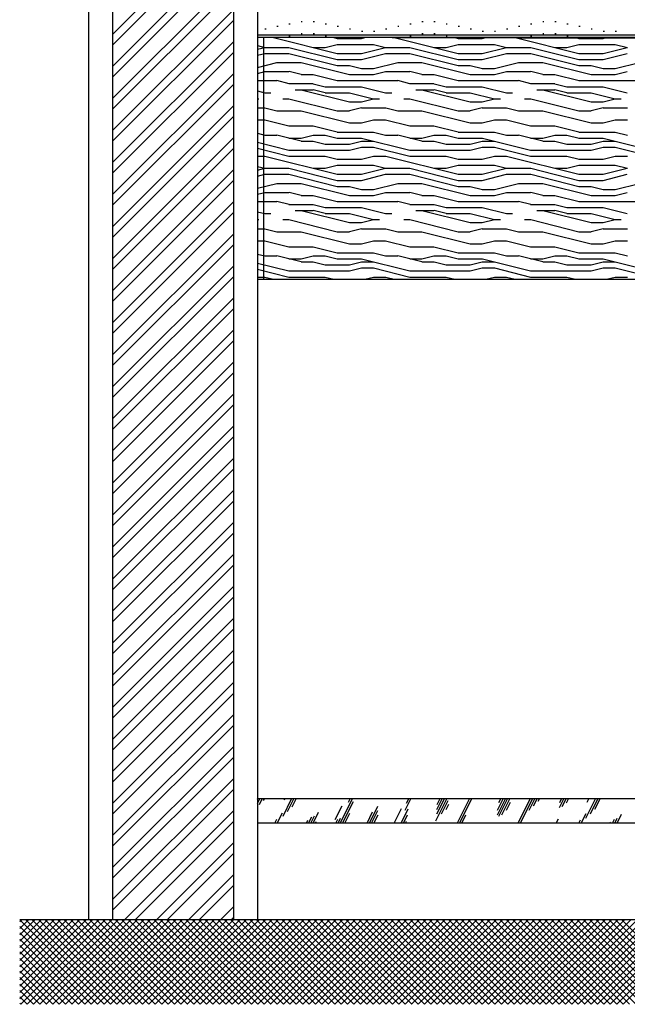
# Model space of a CAD drawing. Units: inches. Extents: x 31095 to 49463, y 7257 to 24838.
# Drawn here: x 47523 to 48118, y 10358 to 11323 of the extents above; entities that cross this region are included whole.
import ezdxf

# ---------------------------------------------------------------- set-up
doc = ezdxf.new("R2010")
doc.units = ezdxf.units.IN
doc.header["$MEASUREMENT"] = 0
doc.layers.add('freecads.com', color=7, linetype='Continuous')

msp = doc.modelspace()

# ---------------------------------------------------------------- linework, layer by layer
at = {"layer": 'freecads.com'}
for p, q in [((47589.92, 12164.42), (47589.92, 10441.19)), ((47613.6, 12164.42), (47613.6, 10441.19)), ((47732.02, 12164.42), (47732.02, 10441.19)), ((47755.71, 12164.42), (47755.71, 10441.19)), ((48714.92, 11308.03), (47755.71, 11308.03)), ((48714.92, 11305.67), (47755.71, 11305.67)), ((48714.92, 10559.61), (47755.71, 10559.61)), ((48714.92, 10535.93), (47755.71, 10535.93)), ((48968.32, 10441.19), (47522.63, 10441.19))]:
    msp.add_line(p, q, dxfattribs=at)
at = {"layer": 'freecads.com', "ltscale": 0.4}
for p, q in [((47613.6, 11308.68), (47732.02, 11427.1)), ((47613.6, 11298.21), (47732.02, 11416.64)), ((47613.6, 11277.28), (47732.02, 11395.7)), ((47613.6, 11266.81), (47732.02, 11385.23)), ((47613.6, 11245.88), (47732.02, 11364.3)), ((47613.6, 11235.41), (47732.02, 11353.83)), ((47613.6, 11214.48), (47732.02, 11332.9)), ((47613.6, 11204.01), (47732.02, 11322.43)), ((47786.52, 11319.02), (47787.7, 11319.02)), ((47798.36, 11321.39), (47799.55, 11321.39)), ((47810.2, 11321.39), (47811.39, 11321.39)), ((47822.05, 11319.02), (47823.23, 11319.02)), ((47904.94, 11319.02), (47906.13, 11319.02)), ((47916.78, 11321.39), (47917.97, 11321.39)), ((47928.63, 11321.39), (47929.81, 11321.39)), ((47940.47, 11319.02), (47941.65, 11319.02)), ((48023.36, 11319.02), (48024.55, 11319.02)), ((48035.2, 11321.39), (48036.39, 11321.39)), ((48047.05, 11321.39), (48048.23, 11321.39)), ((48058.89, 11319.02), (48060.07, 11319.02)), ((47762.84, 11314.29), (47764.02, 11314.29)), ((47774.68, 11316.66), (47775.86, 11316.66)), ((47798.36, 11309.55), (47799.55, 11309.55)), ((47810.2, 11309.55), (47811.39, 11309.55)), ((47833.89, 11316.66), (47835.07, 11316.66)), ((47845.73, 11314.29), (47846.91, 11314.29)), ((47857.57, 11311.92), (47858.76, 11311.92)), ((47869.41, 11311.92), (47870.6, 11311.92)), ((47881.26, 11314.29), (47882.44, 11314.29)), ((47893.1, 11316.66), (47894.28, 11316.66)), ((47916.78, 11309.55), (47917.97, 11309.55)), ((47928.63, 11309.55), (47929.81, 11309.55)), ((47952.31, 11316.66), (47953.49, 11316.66)), ((47964.15, 11314.29), (47965.34, 11314.29)), ((47975.99, 11311.92), (47977.18, 11311.92)), ((47987.84, 11311.92), (47989.02, 11311.92)), ((47999.68, 11314.29), (48000.86, 11314.29)), ((48011.52, 11316.66), (48012.7, 11316.66)), ((48035.2, 11309.55), (48036.39, 11309.55)), ((48047.05, 11309.55), (48048.23, 11309.55)), ((48070.73, 11316.66), (48071.91, 11316.66)), ((48082.57, 11314.29), (48083.76, 11314.29)), ((48094.41, 11311.92), (48095.6, 11311.92)), ((48106.26, 11311.92), (48107.44, 11311.92)), ((47613.6, 11183.08), (47732.02, 11301.5)), ((48714.92, 11305.67), (47755.71, 11305.67)), ((47755.71, 11305.67), (47755.71, 11068.82)), ((48709, 11303.3), (47761.63, 11305.67)), ((47761.63, 11305.67), (47761.63, 11068.82)), ((47771.28, 11305.67), (47833.85, 11290.02)), ((47786.52, 11307.18), (47787.7, 11307.18)), ((47822.02, 11295.93), (47833.86, 11298.88)), ((47822.05, 11307.18), (47823.23, 11307.18)), ((47830.48, 11305.67), (47833.9, 11304.81)), ((47833.89, 11304.81), (47857.57, 11304.81)), ((47833.89, 11298.89), (47869.41, 11298.89)), ((47857.55, 11304.81), (47860.98, 11305.67)), ((47869.44, 11298.89), (47881.27, 11295.93)), ((47889.71, 11305.67), (47952.28, 11290.02)), ((47904.94, 11307.18), (47906.13, 11307.18)), ((47940.44, 11295.93), (47952.28, 11298.88)), ((47940.47, 11307.18), (47941.65, 11307.18)), ((47948.9, 11305.67), (47952.32, 11304.81)), ((47952.31, 11304.81), (47975.99, 11304.81)), ((47952.31, 11298.89), (47987.84, 11298.89)), ((47975.97, 11304.81), (47979.4, 11305.67)), ((47987.86, 11298.89), (47999.69, 11295.93)), ((48008.13, 11305.67), (48070.7, 11290.02)), ((48023.36, 11307.18), (48024.55, 11307.18)), ((48058.87, 11295.93), (48070.7, 11298.88)), ((48058.89, 11307.18), (48060.07, 11307.18)), ((48067.32, 11305.67), (48070.74, 11304.81)), ((48070.73, 11304.81), (48094.41, 11304.81)), ((48070.73, 11298.89), (48106.26, 11298.89)), ((48094.39, 11304.81), (48097.82, 11305.67)), ((48106.28, 11298.89), (48118.11, 11295.93)), ((47613.6, 11172.61), (47732.02, 11291.03)), ((47755.71, 11297.71), (47762.85, 11295.93)), ((47755.71, 11294.15), (47762.79, 11295.92)), ((47755.71, 11288.23), (47762.79, 11290)), ((47762.84, 11295.93), (47786.52, 11295.93)), ((47762.84, 11290.01), (47786.52, 11290.01)), ((47786.54, 11295.93), (47833.88, 11284.09)), ((47786.54, 11290), (47833.88, 11278.17)), ((47810.2, 11295.93), (47822.05, 11295.93)), ((47833.89, 11290.01), (47857.57, 11290.01)), ((47857.55, 11290), (47881.22, 11295.92)), ((47857.55, 11284.08), (47881.22, 11290)), ((47881.26, 11295.93), (47904.94, 11295.93)), ((47881.26, 11290.01), (47904.94, 11290.01)), ((47904.96, 11295.93), (47952.3, 11284.09)), ((47904.96, 11290), (47952.3, 11278.17)), ((47928.63, 11295.93), (47940.47, 11295.93)), ((47952.31, 11290.01), (47975.99, 11290.01)), ((47975.97, 11290), (47999.64, 11295.92)), ((47975.97, 11284.08), (47999.64, 11290)), ((47999.68, 11295.93), (48023.36, 11295.93)), ((47999.68, 11290.01), (48023.36, 11290.01)), ((48023.39, 11295.93), (48070.72, 11284.09)), ((48023.39, 11290), (48070.72, 11278.17)), ((48047.05, 11295.93), (48058.89, 11295.93)), ((48070.73, 11290.01), (48094.41, 11290.01)), ((48094.39, 11290), (48118.06, 11295.92)), ((48094.39, 11284.08), (48118.06, 11290)), ((47755.71, 11276.39), (47774.64, 11281.12)), ((47774.68, 11281.13), (47798.36, 11281.13)), ((47798.39, 11281.12), (47845.72, 11269.29)), ((47833.89, 11284.09), (47857.57, 11284.09)), ((47869.39, 11275.2), (47893.06, 11281.12)), ((47893.1, 11281.13), (47916.78, 11281.13)), ((47916.81, 11281.12), (47964.14, 11269.29)), ((47952.31, 11284.09), (47975.99, 11284.09)), ((47987.81, 11275.2), (48011.48, 11281.12)), ((48011.52, 11281.13), (48035.2, 11281.13)), ((48035.23, 11281.12), (48082.56, 11269.29)), ((48070.73, 11284.09), (48094.41, 11284.09)), ((48106.23, 11275.2), (48129.9, 11281.12)), ((47613.6, 11151.68), (47732.02, 11270.1)), ((47755.71, 11270.47), (47762.8, 11272.24)), ((47762.84, 11272.25), (47786.52, 11272.25)), ((47798.39, 11269.28), (47786.55, 11272.24)), ((47798.36, 11269.29), (47810.2, 11269.29)), ((47810.23, 11269.28), (47833.89, 11263.36)), ((47833.89, 11278.17), (47845.73, 11278.17)), ((47845.73, 11269.29), (47869.41, 11269.29)), ((47845.75, 11278.16), (47857.59, 11275.2)), ((47857.57, 11275.21), (47869.41, 11275.21)), ((47869.39, 11269.28), (47881.22, 11272.24)), ((47881.26, 11272.25), (47904.94, 11272.25)), ((47916.81, 11269.28), (47904.97, 11272.24)), ((47916.78, 11269.29), (47928.63, 11269.29)), ((47928.65, 11269.28), (47952.31, 11263.36)), ((47952.31, 11278.17), (47964.15, 11278.17)), ((47964.15, 11269.29), (47987.84, 11269.29)), ((47964.17, 11278.16), (47976.01, 11275.2)), ((47975.99, 11275.21), (47987.84, 11275.21)), ((47987.81, 11269.28), (47999.65, 11272.24)), ((47999.68, 11272.25), (48023.36, 11272.25)), ((48035.23, 11269.28), (48023.39, 11272.24)), ((48035.2, 11269.29), (48047.05, 11269.29)), ((48047.07, 11269.28), (48070.74, 11263.36)), ((48070.73, 11278.17), (48082.57, 11278.17)), ((48082.57, 11269.29), (48106.26, 11269.29)), ((48082.6, 11278.16), (48094.43, 11275.2)), ((48094.41, 11275.21), (48106.26, 11275.21)), ((48106.23, 11269.28), (48118.07, 11272.24)), ((47613.6, 11141.21), (47732.02, 11259.63)), ((47755.71, 11263.37), (47774.68, 11263.37)), ((47786.57, 11260.39), (47774.74, 11263.35)), ((47786.52, 11260.41), (47810.2, 11260.41)), ((47810.23, 11260.4), (47822.06, 11257.44)), ((47833.89, 11263.37), (47893.1, 11263.37)), ((47904.99, 11260.39), (47893.16, 11263.35)), ((47904.94, 11260.41), (47928.63, 11260.41)), ((47928.65, 11260.4), (47940.48, 11257.44)), ((47952.31, 11263.37), (48011.52, 11263.37)), ((48023.41, 11260.39), (48011.58, 11263.35)), ((48023.36, 11260.41), (48047.05, 11260.41)), ((48047.07, 11260.4), (48058.9, 11257.44)), ((48070.73, 11263.37), (48129.94, 11263.37)), ((47755.71, 11253.31), (47762.81, 11251.53)), ((47762.84, 11251.52), (47768.76, 11251.52)), ((47792.44, 11254.48), (47810.2, 11254.48)), ((47798.39, 11254.48), (47845.72, 11242.65)), ((47822.07, 11251.52), (47810.24, 11254.48)), ((47822.05, 11257.44), (47857.57, 11257.44)), ((47822.05, 11251.52), (47845.73, 11251.52)), ((47845.73, 11251.52), (47869.39, 11245.61)), ((47857.56, 11257.45), (47881.23, 11251.53)), ((47881.26, 11251.52), (47887.18, 11251.52)), ((47910.86, 11254.48), (47928.63, 11254.48)), ((47916.81, 11254.48), (47964.14, 11242.65)), ((47940.49, 11251.52), (47928.66, 11254.48)), ((47940.47, 11257.44), (47975.99, 11257.44)), ((47940.47, 11251.52), (47964.15, 11251.52)), ((47964.15, 11251.52), (47987.81, 11245.61)), ((47975.98, 11257.45), (47999.65, 11251.53)), ((47999.68, 11251.52), (48005.6, 11251.52)), ((48029.28, 11254.48), (48047.05, 11254.48)), ((48035.23, 11254.48), (48082.56, 11242.65)), ((48058.91, 11251.52), (48047.08, 11254.48)), ((48058.89, 11257.44), (48094.41, 11257.44)), ((48058.89, 11251.52), (48082.57, 11251.52)), ((48082.57, 11251.52), (48106.24, 11245.61)), ((48094.4, 11257.45), (48118.07, 11251.53)), ((47755.71, 11245.6), (47756.91, 11245.6)), ((47780.6, 11245.6), (47786.52, 11245.6)), ((47786.54, 11245.6), (47833.88, 11233.76)), ((47845.73, 11242.64), (47857.57, 11242.64)), ((47857.55, 11242.64), (47869.38, 11245.59)), ((47869.41, 11245.6), (47875.34, 11245.6)), ((47899.02, 11245.6), (47904.94, 11245.6)), ((47904.96, 11245.6), (47952.3, 11233.76)), ((47964.15, 11242.64), (47975.99, 11242.64)), ((47975.97, 11242.64), (47987.8, 11245.59)), ((47987.84, 11245.6), (47993.76, 11245.6)), ((48017.44, 11245.6), (48023.36, 11245.6)), ((48023.39, 11245.6), (48070.72, 11233.76)), ((48082.57, 11242.64), (48094.41, 11242.64)), ((48094.39, 11242.64), (48106.22, 11245.59)), ((48106.26, 11245.6), (48112.18, 11245.6)), ((47613.6, 11120.28), (47732.02, 11238.7)), ((47755.71, 11236.72), (47762.84, 11236.72)), ((47762.86, 11236.72), (47774.69, 11233.76)), ((47774.68, 11233.76), (47798.36, 11233.76)), ((47798.38, 11233.76), (47845.71, 11221.93)), ((47833.89, 11233.76), (47845.73, 11233.76)), ((47857.55, 11236.72), (47845.72, 11233.76)), ((47857.57, 11236.72), (47881.26, 11236.72)), ((47881.28, 11236.72), (47893.11, 11233.76)), ((47893.1, 11233.76), (47916.78, 11233.76)), ((47916.8, 11233.76), (47964.14, 11221.93)), ((47952.31, 11233.76), (47964.15, 11233.76)), ((47975.97, 11236.72), (47964.14, 11233.76)), ((47975.99, 11236.72), (47999.68, 11236.72)), ((47999.7, 11236.72), (48011.53, 11233.76)), ((48011.52, 11233.76), (48035.2, 11233.76)), ((48035.22, 11233.76), (48082.56, 11221.93)), ((48070.73, 11233.76), (48082.57, 11233.76)), ((48094.39, 11236.72), (48082.56, 11233.76)), ((48094.41, 11236.72), (48118.1, 11236.72)), ((47613.6, 11109.81), (47732.02, 11228.23)), ((47755.71, 11224.88), (47762.84, 11224.88)), ((47762.81, 11224.92), (47786.48, 11219.01)), ((47845.73, 11221.92), (47857.57, 11221.92)), ((47857.55, 11221.91), (47869.38, 11224.87)), ((47869.41, 11224.88), (47881.26, 11224.88)), ((47881.23, 11224.92), (47904.9, 11219.01)), ((47964.15, 11221.92), (47975.99, 11221.92)), ((47975.97, 11221.91), (47987.8, 11224.87)), ((47987.84, 11224.88), (47999.68, 11224.88)), ((47999.65, 11224.92), (48023.32, 11219.01)), ((48082.57, 11221.92), (48094.41, 11221.92)), ((48094.39, 11221.91), (48106.22, 11224.87)), ((48106.26, 11224.88), (48118.1, 11224.88)), ((47755.71, 11211.86), (47762.85, 11210.07)), ((47786.52, 11218.96), (47810.2, 11218.96)), ((47810.18, 11219), (47833.85, 11213.09)), ((47833.89, 11213.04), (47869.41, 11213.04)), ((47869.44, 11213.03), (47881.27, 11210.07)), ((47904.94, 11218.96), (47928.63, 11218.96)), ((47928.6, 11219), (47952.27, 11213.09)), ((47952.31, 11213.04), (47987.84, 11213.04)), ((47987.86, 11213.03), (47999.69, 11210.07)), ((48023.36, 11218.96), (48047.05, 11218.96)), ((48047.02, 11219), (48070.69, 11213.09)), ((48070.73, 11213.04), (48106.26, 11213.04)), ((48106.28, 11213.03), (48118.11, 11210.07)), ((47613.6, 11088.87), (47732.02, 11207.3)), ((47755.71, 11202.98), (47786.51, 11195.28)), ((47762.84, 11210.08), (47774.68, 11210.08)), ((47798.39, 11204.15), (47774.72, 11210.07)), ((47786.52, 11207.12), (47798.36, 11207.12)), ((47798.34, 11207.11), (47810.17, 11210.07)), ((47798.36, 11204.16), (47810.2, 11204.16)), ((47810.2, 11210.08), (47822.05, 11210.08)), ((47810.23, 11204.15), (47822.06, 11201.19)), ((47822.07, 11210.07), (47833.9, 11207.11)), ((47833.89, 11207.12), (47857.57, 11207.12)), ((47845.71, 11201.19), (47857.54, 11204.15)), ((47857.57, 11204.16), (47869.41, 11204.16)), ((47857.6, 11207.11), (47904.93, 11195.28)), ((47881.26, 11210.08), (47893.1, 11210.08)), ((47916.81, 11204.15), (47893.14, 11210.07)), ((47904.94, 11207.12), (47916.78, 11207.12)), ((47916.76, 11207.11), (47928.59, 11210.07)), ((47916.78, 11204.16), (47928.63, 11204.16)), ((47928.63, 11210.08), (47940.47, 11210.08)), ((47928.65, 11204.15), (47940.48, 11201.19)), ((47940.49, 11210.07), (47952.32, 11207.11)), ((47952.31, 11207.12), (47975.99, 11207.12)), ((47964.13, 11201.19), (47975.96, 11204.15)), ((47975.99, 11204.16), (47987.84, 11204.16)), ((47976.02, 11207.11), (48023.35, 11195.28)), ((47999.68, 11210.08), (48011.52, 11210.08)), ((48035.23, 11204.15), (48011.56, 11210.07)), ((48023.36, 11207.12), (48035.2, 11207.12)), ((48035.18, 11207.11), (48047.01, 11210.07)), ((48035.2, 11204.16), (48047.05, 11204.16)), ((48047.05, 11210.08), (48058.89, 11210.08)), ((48047.07, 11204.15), (48058.9, 11201.19)), ((48058.91, 11210.07), (48070.74, 11207.11)), ((48070.73, 11207.12), (48094.41, 11207.12)), ((48082.55, 11201.19), (48094.38, 11204.15)), ((48094.41, 11204.16), (48106.26, 11204.16)), ((48094.44, 11207.11), (48141.77, 11195.28)), ((47613.6, 11078.41), (47732.02, 11196.83)), ((47755.71, 11197.06), (47786.51, 11189.36)), ((47786.52, 11195.27), (47845.73, 11195.27)), ((47822.05, 11201.19), (47845.73, 11201.19)), ((47845.71, 11195.27), (47857.54, 11198.23)), ((47857.57, 11198.23), (47869.41, 11198.23)), ((47869.43, 11198.23), (47904.93, 11189.36)), ((47904.94, 11195.27), (47964.15, 11195.27)), ((47940.47, 11201.19), (47964.15, 11201.19)), ((47964.13, 11195.27), (47975.96, 11198.23)), ((47975.99, 11198.23), (47987.84, 11198.23)), ((47987.85, 11198.23), (48023.35, 11189.36)), ((48023.36, 11195.27), (48082.57, 11195.27)), ((48058.89, 11201.19), (48082.57, 11201.19)), ((48082.55, 11195.27), (48094.38, 11198.23)), ((48094.41, 11198.23), (48106.26, 11198.23)), ((48106.28, 11198.23), (48141.78, 11189.36)), ((47755.71, 11189.35), (47762.84, 11189.35)), ((47762.85, 11189.35), (47833.85, 11171.6)), ((47786.52, 11189.35), (47822.05, 11189.35)), ((47822.07, 11189.35), (47833.9, 11186.39)), ((47833.89, 11186.39), (47857.57, 11186.39)), ((47857.55, 11186.39), (47869.38, 11189.34)), ((47869.41, 11189.35), (47881.26, 11189.35)), ((47881.28, 11189.35), (47952.28, 11171.6)), ((47904.94, 11189.35), (47940.47, 11189.35)), ((47940.49, 11189.35), (47952.32, 11186.39)), ((47952.31, 11186.39), (47975.99, 11186.39)), ((47975.97, 11186.39), (47987.8, 11189.34)), ((47987.84, 11189.35), (47999.68, 11189.35)), ((47999.7, 11189.35), (48070.7, 11171.6)), ((48023.36, 11189.35), (48058.89, 11189.35)), ((48058.91, 11189.35), (48070.74, 11186.39)), ((48070.73, 11186.39), (48094.41, 11186.39)), ((48094.39, 11186.39), (48106.22, 11189.34)), ((48106.26, 11189.35), (48118.1, 11189.35)), ((47613.6, 11057.47), (47732.02, 11175.89)), ((47755.71, 11179.29), (47762.85, 11177.51)), ((47755.71, 11175.73), (47762.79, 11177.5)), ((47762.84, 11177.51), (47786.52, 11177.51)), ((47786.54, 11177.5), (47833.88, 11165.67)), ((47810.2, 11177.51), (47822.05, 11177.51)), ((47822.02, 11177.5), (47833.86, 11180.46)), ((47833.89, 11180.47), (47869.41, 11180.47)), ((47857.55, 11171.58), (47881.22, 11177.5)), ((47869.44, 11180.47), (47881.27, 11177.51)), ((47881.26, 11177.51), (47904.94, 11177.51)), ((47904.96, 11177.5), (47952.3, 11165.67)), ((47928.63, 11177.51), (47940.47, 11177.51)), ((47940.44, 11177.5), (47952.28, 11180.46)), ((47952.31, 11180.47), (47987.84, 11180.47)), ((47975.97, 11171.58), (47999.64, 11177.5)), ((47987.86, 11180.47), (47999.69, 11177.51)), ((47999.68, 11177.51), (48023.36, 11177.51)), ((48023.39, 11177.5), (48070.72, 11165.67)), ((48047.05, 11177.51), (48058.89, 11177.51)), ((48058.87, 11177.5), (48070.7, 11180.46)), ((48070.73, 11180.47), (48106.26, 11180.47)), ((48094.39, 11171.58), (48118.06, 11177.5)), ((48106.28, 11180.47), (48118.11, 11177.51)), ((47613.6, 11047.01), (47732.02, 11165.43)), ((47755.71, 11169.81), (47762.79, 11171.58)), ((47762.84, 11171.59), (47786.52, 11171.59)), ((47786.54, 11171.58), (47833.88, 11159.75)), ((47833.89, 11171.59), (47857.57, 11171.59)), ((47833.89, 11165.67), (47857.57, 11165.67)), ((47857.55, 11165.66), (47881.22, 11171.58)), ((47881.26, 11171.59), (47904.94, 11171.59)), ((47904.96, 11171.58), (47952.3, 11159.75)), ((47952.31, 11171.59), (47975.99, 11171.59)), ((47952.31, 11165.67), (47975.99, 11165.67)), ((47975.97, 11165.66), (47999.64, 11171.58)), ((47999.68, 11171.59), (48023.36, 11171.59)), ((48023.39, 11171.58), (48070.72, 11159.75)), ((48070.73, 11171.59), (48094.41, 11171.59)), ((48070.73, 11165.67), (48094.41, 11165.67)), ((48094.39, 11165.66), (48118.06, 11171.58)), ((47755.71, 11157.97), (47774.64, 11162.7)), ((47755.71, 11152.04), (47762.8, 11153.82)), ((47762.84, 11153.83), (47786.52, 11153.83)), ((47774.68, 11162.71), (47798.36, 11162.71)), ((47798.39, 11150.86), (47786.55, 11153.82)), ((47798.39, 11162.7), (47845.72, 11150.87)), ((47833.89, 11159.75), (47845.73, 11159.75)), ((47845.75, 11159.74), (47857.59, 11156.78)), ((47857.57, 11156.79), (47869.41, 11156.79)), ((47869.39, 11156.78), (47893.06, 11162.7)), ((47869.39, 11150.86), (47881.22, 11153.82)), ((47881.26, 11153.83), (47904.94, 11153.83)), ((47893.1, 11162.71), (47916.78, 11162.71)), ((47916.81, 11150.86), (47904.97, 11153.82)), ((47916.81, 11162.7), (47964.14, 11150.87)), ((47952.31, 11159.75), (47964.15, 11159.75)), ((47964.17, 11159.74), (47976.01, 11156.78)), ((47975.99, 11156.79), (47987.84, 11156.79)), ((47987.81, 11156.78), (48011.48, 11162.7)), ((47987.81, 11150.86), (47999.65, 11153.82)), ((47999.68, 11153.83), (48023.36, 11153.83)), ((48011.52, 11162.71), (48035.2, 11162.71)), ((48035.23, 11150.86), (48023.39, 11153.82)), ((48035.23, 11162.7), (48082.56, 11150.87)), ((48070.73, 11159.75), (48082.57, 11159.75)), ((48082.6, 11159.74), (48094.43, 11156.78)), ((48094.41, 11156.79), (48106.26, 11156.79)), ((48106.23, 11156.78), (48129.9, 11162.7)), ((48106.23, 11150.86), (48118.07, 11153.82)), ((47613.6, 11026.07), (47732.02, 11144.49)), ((47755.71, 11144.94), (47774.68, 11144.94)), ((47786.57, 11141.97), (47774.74, 11144.93)), ((47798.36, 11150.87), (47810.2, 11150.87)), ((47810.23, 11150.86), (47833.89, 11144.94)), ((47833.89, 11144.94), (47893.1, 11144.94)), ((47845.73, 11150.87), (47869.41, 11150.87)), ((47904.99, 11141.97), (47893.16, 11144.93)), ((47916.78, 11150.87), (47928.63, 11150.87)), ((47928.65, 11150.86), (47952.31, 11144.94)), ((47952.31, 11144.94), (48011.52, 11144.94)), ((47964.15, 11150.87), (47987.84, 11150.87)), ((48023.41, 11141.97), (48011.58, 11144.93)), ((48035.2, 11150.87), (48047.05, 11150.87)), ((48047.07, 11150.86), (48070.74, 11144.94)), ((48070.73, 11144.94), (48129.94, 11144.94)), ((48082.57, 11150.87), (48106.26, 11150.87)), ((47613.6, 11015.6), (47732.02, 11134.03)), ((47755.71, 11134.88), (47762.81, 11133.11)), ((47786.52, 11141.98), (47810.2, 11141.98)), ((47792.44, 11136.06), (47810.2, 11136.06)), ((47798.39, 11136.06), (47845.72, 11124.22)), ((47810.23, 11141.98), (47822.06, 11139.02)), ((47822.07, 11133.1), (47810.24, 11136.06)), ((47822.05, 11139.02), (47857.57, 11139.02)), ((47857.56, 11139.03), (47881.23, 11133.11)), ((47904.94, 11141.98), (47928.63, 11141.98)), ((47910.86, 11136.06), (47928.63, 11136.06)), ((47916.81, 11136.06), (47964.14, 11124.22)), ((47928.65, 11141.98), (47940.48, 11139.02)), ((47940.49, 11133.1), (47928.66, 11136.06)), ((47940.47, 11139.02), (47975.99, 11139.02)), ((47975.98, 11139.03), (47999.65, 11133.11)), ((48023.36, 11141.98), (48047.05, 11141.98)), ((48029.28, 11136.06), (48047.05, 11136.06)), ((48035.23, 11136.06), (48082.56, 11124.22)), ((48047.07, 11141.98), (48058.9, 11139.02)), ((48058.91, 11133.1), (48047.08, 11136.06)), ((48058.89, 11139.02), (48094.41, 11139.02)), ((48094.4, 11139.03), (48118.07, 11133.11)), ((47755.71, 11127.18), (47756.91, 11127.18)), ((47762.84, 11133.1), (47768.76, 11133.1)), ((47780.6, 11127.18), (47786.52, 11127.18)), ((47786.54, 11127.18), (47833.88, 11115.34)), ((47822.05, 11133.1), (47845.73, 11133.1)), ((47845.73, 11133.1), (47869.39, 11127.19)), ((47845.73, 11124.22), (47857.57, 11124.22)), ((47857.55, 11124.22), (47869.38, 11127.17)), ((47869.41, 11127.18), (47875.34, 11127.18)), ((47881.26, 11133.1), (47887.18, 11133.1)), ((47899.02, 11127.18), (47904.94, 11127.18)), ((47904.96, 11127.18), (47952.3, 11115.34)), ((47940.47, 11133.1), (47964.15, 11133.1)), ((47964.15, 11133.1), (47987.81, 11127.19)), ((47964.15, 11124.22), (47975.99, 11124.22)), ((47975.97, 11124.22), (47987.8, 11127.17)), ((47987.84, 11127.18), (47993.76, 11127.18)), ((47999.68, 11133.1), (48005.6, 11133.1)), ((48017.44, 11127.18), (48023.36, 11127.18)), ((48023.39, 11127.18), (48070.72, 11115.34)), ((48058.89, 11133.1), (48082.57, 11133.1)), ((48082.57, 11133.1), (48106.24, 11127.19)), ((48082.57, 11124.22), (48094.41, 11124.22)), ((48094.39, 11124.22), (48106.22, 11127.17)), ((48106.26, 11127.18), (48112.18, 11127.18)), ((47755.71, 11118.3), (47762.84, 11118.3)), ((47762.86, 11118.29), (47774.69, 11115.34)), ((47774.68, 11115.34), (47798.36, 11115.34)), ((47798.38, 11115.34), (47845.71, 11103.5)), ((47833.89, 11115.34), (47845.73, 11115.34)), ((47857.55, 11118.29), (47845.72, 11115.34)), ((47857.57, 11118.3), (47881.26, 11118.3)), ((47881.28, 11118.29), (47893.11, 11115.34)), ((47893.1, 11115.34), (47916.78, 11115.34)), ((47916.8, 11115.34), (47964.14, 11103.5)), ((47952.31, 11115.34), (47964.15, 11115.34)), ((47975.97, 11118.29), (47964.14, 11115.34)), ((47975.99, 11118.3), (47999.68, 11118.3)), ((47999.7, 11118.29), (48011.53, 11115.34)), ((48011.52, 11115.34), (48035.2, 11115.34)), ((48035.22, 11115.34), (48082.56, 11103.5)), ((48070.73, 11115.34), (48082.57, 11115.34)), ((48094.39, 11118.29), (48082.56, 11115.34)), ((48094.41, 11118.3), (48118.1, 11118.3)), ((47613.6, 10994.67), (47732.02, 11113.09)), ((47755.71, 11106.46), (47762.84, 11106.46)), ((47762.81, 11106.5), (47786.48, 11100.59)), ((47857.55, 11103.49), (47869.38, 11106.45)), ((47869.41, 11106.46), (47881.26, 11106.46)), ((47881.23, 11106.5), (47904.9, 11100.59)), ((47975.97, 11103.49), (47987.8, 11106.45)), ((47987.84, 11106.46), (47999.68, 11106.46)), ((47999.65, 11106.5), (48023.32, 11100.59)), ((48094.39, 11103.49), (48106.22, 11106.45)), ((48106.26, 11106.46), (48118.1, 11106.46)), ((47613.6, 10984.2), (47732.02, 11102.62)), ((47786.52, 11100.54), (47810.2, 11100.54)), ((47810.18, 11100.58), (47833.85, 11094.66)), ((47845.73, 11103.5), (47857.57, 11103.5)), ((47904.94, 11100.54), (47928.63, 11100.54)), ((47928.6, 11100.58), (47952.27, 11094.66)), ((47964.15, 11103.5), (47975.99, 11103.5)), ((48023.36, 11100.54), (48047.05, 11100.54)), ((48047.02, 11100.58), (48070.69, 11094.66)), ((48082.57, 11103.5), (48094.41, 11103.5)), ((47755.71, 11093.44), (47762.85, 11091.65)), ((47762.84, 11091.66), (47774.68, 11091.66)), ((47798.39, 11085.73), (47774.72, 11091.64)), ((47786.52, 11088.69), (47798.36, 11088.69)), ((47798.34, 11088.69), (47810.17, 11091.65)), ((47798.36, 11085.73), (47810.2, 11085.73)), ((47810.2, 11091.66), (47822.05, 11091.66)), ((47810.23, 11085.73), (47822.06, 11082.77)), ((47822.07, 11091.65), (47833.9, 11088.69)), ((47833.89, 11094.62), (47869.41, 11094.62)), ((47833.89, 11088.69), (47857.57, 11088.69)), ((47845.71, 11082.77), (47857.54, 11085.73)), ((47857.57, 11085.73), (47869.41, 11085.73)), ((47857.6, 11088.69), (47904.93, 11076.86)), ((47869.44, 11094.61), (47881.27, 11091.65)), ((47881.26, 11091.66), (47893.1, 11091.66)), ((47916.81, 11085.73), (47893.14, 11091.64)), ((47904.94, 11088.69), (47916.78, 11088.69)), ((47916.76, 11088.69), (47928.59, 11091.65)), ((47916.78, 11085.73), (47928.63, 11085.73)), ((47928.63, 11091.66), (47940.47, 11091.66)), ((47928.65, 11085.73), (47940.48, 11082.77)), ((47940.49, 11091.65), (47952.32, 11088.69)), ((47952.31, 11094.62), (47987.84, 11094.62)), ((47952.31, 11088.69), (47975.99, 11088.69)), ((47964.13, 11082.77), (47975.96, 11085.73)), ((47975.99, 11085.73), (47987.84, 11085.73)), ((47976.02, 11088.69), (48023.35, 11076.86)), ((47987.86, 11094.61), (47999.69, 11091.65)), ((47999.68, 11091.66), (48011.52, 11091.66)), ((48035.23, 11085.73), (48011.56, 11091.64)), ((48023.36, 11088.69), (48035.2, 11088.69)), ((48035.18, 11088.69), (48047.01, 11091.65)), ((48035.2, 11085.73), (48047.05, 11085.73)), ((48047.05, 11091.66), (48058.89, 11091.66)), ((48047.07, 11085.73), (48058.9, 11082.77)), ((48058.91, 11091.65), (48070.74, 11088.69)), ((48070.73, 11094.62), (48106.26, 11094.62)), ((48070.73, 11088.69), (48094.41, 11088.69)), ((48082.55, 11082.77), (48094.38, 11085.73)), ((48094.41, 11085.73), (48106.26, 11085.73)), ((48094.44, 11088.69), (48141.77, 11076.86)), ((48106.28, 11094.61), (48118.11, 11091.65)), ((47613.6, 10963.27), (47732.02, 11081.69)), ((47755.71, 11084.56), (47786.51, 11076.86)), ((47755.71, 11078.64), (47786.51, 11070.94)), ((47786.52, 11076.85), (47845.73, 11076.85)), ((47822.05, 11082.77), (47845.73, 11082.77)), ((47845.71, 11076.85), (47857.54, 11079.81)), ((47857.57, 11079.81), (47869.41, 11079.81)), ((47869.43, 11079.81), (47904.93, 11070.94)), ((47904.94, 11076.85), (47964.15, 11076.85)), ((47940.47, 11082.77), (47964.15, 11082.77)), ((47964.13, 11076.85), (47975.96, 11079.81)), ((47975.99, 11079.81), (47987.84, 11079.81)), ((47987.85, 11079.81), (48023.35, 11070.94)), ((48023.36, 11076.85), (48082.57, 11076.85)), ((48058.89, 11082.77), (48082.57, 11082.77)), ((48082.55, 11076.85), (48094.38, 11079.81)), ((48094.41, 11079.81), (48106.26, 11079.81)), ((48106.28, 11079.81), (48141.78, 11070.94)), ((47613.6, 10952.8), (47732.02, 11071.22)), ((47755.71, 11070.93), (47762.84, 11070.93)), ((47755.71, 11068.82), (48714.92, 11068.82)), ((47762.85, 11070.93), (47771.28, 11068.82)), ((47786.52, 11070.93), (47822.05, 11070.93)), ((47822.07, 11070.93), (47830.48, 11068.82)), ((47860.98, 11068.82), (47869.38, 11070.92)), ((47869.41, 11070.93), (47881.26, 11070.93)), ((47881.28, 11070.93), (47889.71, 11068.82)), ((47904.94, 11070.93), (47940.47, 11070.93)), ((47940.49, 11070.93), (47948.9, 11068.82)), ((47979.4, 11068.82), (47987.8, 11070.92)), ((47987.84, 11070.93), (47999.68, 11070.93)), ((47999.7, 11070.93), (48008.13, 11068.82)), ((48023.36, 11070.93), (48058.89, 11070.93)), ((48058.91, 11070.93), (48067.32, 11068.82)), ((48097.82, 11068.82), (48106.22, 11070.92)), ((48106.26, 11070.93), (48118.1, 11070.93)), ((47613.6, 10931.87), (47732.02, 11050.29)), ((47613.6, 10921.4), (47732.02, 11039.82)), ((47613.6, 10900.47), (47732.02, 11018.89)), ((47613.6, 10890), (47732.02, 11008.42)), ((47613.6, 10869.07), (47732.02, 10987.49)), ((47613.6, 10858.6), (47732.02, 10977.02)), ((47613.6, 10837.67), (47732.02, 10956.09)), ((47613.6, 10827.2), (47732.02, 10945.62)), ((47613.6, 10806.26), (47732.02, 10924.69)), ((47613.6, 10795.8), (47732.02, 10914.22)), ((47613.6, 10774.86), (47732.02, 10893.28)), ((47613.6, 10764.4), (47732.02, 10882.82)), ((47613.6, 10743.46), (47732.02, 10861.88)), ((47613.6, 10732.99), (47732.02, 10851.42)), ((47613.6, 10712.06), (47732.02, 10830.48)), ((47613.6, 10701.59), (47732.02, 10820.01)), ((47613.6, 10680.66), (47732.02, 10799.08)), ((47613.6, 10670.19), (47732.02, 10788.61)), ((47613.6, 10649.26), (47732.02, 10767.68)), ((47613.6, 10638.79), (47732.02, 10757.21)), ((47613.6, 10617.86), (47732.02, 10736.28)), ((47613.6, 10607.39), (47732.02, 10725.81)), ((47613.6, 10586.46), (47732.02, 10704.88)), ((47613.6, 10575.99), (47732.02, 10694.41)), ((47613.6, 10555.06), (47732.02, 10673.48)), ((47613.6, 10544.59), (47732.02, 10663.01)), ((47613.6, 10523.65), (47732.02, 10642.07)), ((47613.6, 10513.19), (47732.02, 10631.61)), ((47613.6, 10492.25), (47732.02, 10610.67)), ((47613.6, 10481.79), (47732.02, 10600.21)), ((47613.6, 10460.85), (47732.02, 10579.27)), ((47613.6, 10450.38), (47732.02, 10568.81)), ((47755.71, 10555), (47758.01, 10559.61)), ((47755.71, 10559.44), (47755.79, 10559.61)), ((47757.53, 10554.2), (47760.23, 10559.61)), ((47761.66, 10558.02), (47762.45, 10559.61)), ((47780.67, 10542.75), (47789.1, 10559.61)), ((47781.99, 10558.73), (47782.44, 10559.61)), ((47785.11, 10547.2), (47791.32, 10559.61)), ((47789.55, 10551.64), (47793.54, 10559.61)), ((47836.84, 10535.93), (47848.68, 10559.61)), ((47839.06, 10535.93), (47849.62, 10557.05)), ((47844.84, 10556.37), (47846.46, 10559.61)), ((47900.44, 10548.43), (47906.04, 10559.61)), ((47901.77, 10555.52), (47903.82, 10559.61)), ((47930.39, 10538.01), (47941.19, 10559.61)), ((47931.56, 10544.78), (47938.97, 10559.61)), ((47931.56, 10549.22), (47936.75, 10559.61)), ((47931.71, 10553.98), (47934.36, 10559.27)), ((47936, 10544.78), (47942.62, 10558.02)), ((47951.98, 10536.77), (47963.4, 10559.61)), ((47953.77, 10535.93), (47965.62, 10559.61)), ((47990.77, 10544.04), (47998.55, 10559.61)), ((47990.77, 10548.49), (47996.33, 10559.61)), ((47992.25, 10542.56), (48000.77, 10559.61)), ((47992.25, 10555.89), (47994.11, 10559.61)), ((47995.21, 10544.04), (48002.99, 10559.61)), ((47999.65, 10548.49), (48003.62, 10556.43)), ((48011.13, 10535.93), (48022.98, 10559.61)), ((48013.35, 10535.93), (48025.2, 10559.61)), ((48021.85, 10548.49), (48027.42, 10559.61)), ((48026.29, 10552.93), (48029.64, 10559.61)), ((48030.73, 10557.37), (48031.86, 10559.61)), ((48051.67, 10551.13), (48055.91, 10559.61)), ((48051.83, 10555.89), (48053.69, 10559.61)), ((48054.32, 10551.99), (48058.13, 10559.61)), ((48058.45, 10555.8), (48060.35, 10559.61)), ((48077.46, 10540.54), (48087, 10559.61)), ((48078.78, 10556.51), (48080.33, 10559.61)), ((48081.9, 10544.98), (48089.22, 10559.61)), ((48086.34, 10549.42), (48091.44, 10559.61)), ((47625.34, 10441.19), (47732.02, 10547.87)), ((47775.04, 10535.93), (47780.07, 10545.99)), ((47810.19, 10535.93), (47815.57, 10546.69)), ((47831.94, 10539.45), (47838.56, 10552.69)), ((47841.28, 10535.93), (47846.11, 10545.6)), ((47863.11, 10535.93), (47868.53, 10546.77)), ((47865.33, 10535.93), (47873.67, 10552.61)), ((47867.55, 10535.93), (47873.67, 10548.17)), ((47889.75, 10535.93), (47896.81, 10550.04)), ((47896.42, 10535.93), (47903.43, 10549.96)), ((47940.44, 10549.22), (47943.09, 10554.52)), ((48072.93, 10535.93), (48077.65, 10545.36)), ((47635.81, 10441.19), (47732.02, 10537.4)), ((47772.82, 10535.93), (47774.77, 10539.84)), ((47803.53, 10535.93), (47804.98, 10538.83)), ((47805.75, 10535.93), (47808.79, 10542.02)), ((47807.97, 10535.93), (47811.44, 10542.87)), ((47812.41, 10535.93), (47813.24, 10537.58)), ((47832.4, 10535.93), (47834.35, 10539.84)), ((47834.62, 10535.93), (47837, 10540.69)), ((47869.77, 10535.93), (47873.83, 10544.04)), ((47898.64, 10535.93), (47902.58, 10543.81)), ((47900.86, 10535.93), (47901.72, 10537.66)), ((47955.99, 10535.93), (47959.99, 10543.93)), ((48046.29, 10535.93), (48046.37, 10536.1)), ((48048.51, 10535.93), (48050.5, 10539.92)), ((48070.71, 10535.93), (48072.35, 10539.21)), ((48101.43, 10535.93), (48101.77, 10536.61)), ((48103.65, 10535.93), (48105.59, 10539.8)), ((48105.87, 10535.93), (48108.23, 10540.66)), ((48108.09, 10535.93), (48112.36, 10544.47)), ((47573.85, 10358.3), (47732.02, 10516.47)), ((47667.21, 10441.19), (47732.02, 10506)), ((47605.25, 10358.3), (47732.02, 10485.07)), ((47698.61, 10441.19), (47732.02, 10474.6)), ((47636.65, 10358.3), (47732.02, 10453.67)), ((47522.63, 10438.96), (47524.86, 10441.19)), ((47522.63, 10432.68), (47531.14, 10441.19)), ((47522.63, 10426.4), (47537.42, 10441.19)), ((47522.63, 10420.12), (47543.7, 10441.19)), ((47522.63, 10413.84), (47549.98, 10441.19)), ((47522.63, 10407.56), (47556.26, 10441.19)), ((47522.63, 10401.28), (47562.54, 10441.19)), ((47522.63, 10395), (47568.82, 10441.19)), ((47522.63, 10388.72), (47575.1, 10441.19)), ((47522.63, 10382.44), (47581.38, 10441.19)), ((47522.63, 10376.16), (47587.66, 10441.19)), ((47522.63, 10369.88), (47593.94, 10441.19)), ((47522.63, 10363.6), (47600.22, 10441.19)), ((47605.3, 10358.3), (47522.63, 10440.97)), ((47523.61, 10358.3), (47606.5, 10441.19)), ((47611.58, 10358.3), (47528.68, 10441.19)), ((47529.89, 10358.3), (47612.78, 10441.19)), ((47617.86, 10358.3), (47534.96, 10441.19)), ((47536.17, 10358.3), (47619.06, 10441.19)), ((47624.14, 10358.3), (47541.24, 10441.19)), ((47542.45, 10358.3), (47625.34, 10441.19)), ((47630.42, 10358.3), (47547.52, 10441.19)), ((47548.73, 10358.3), (47631.62, 10441.19)), ((47636.7, 10358.3), (47553.8, 10441.19)), ((47555.01, 10358.3), (47637.9, 10441.19)), ((47642.98, 10358.3), (47560.08, 10441.19)), ((47561.29, 10358.3), (47644.18, 10441.19)), ((47649.26, 10358.3), (47566.36, 10441.19)), ((47567.57, 10358.3), (47650.46, 10441.19)), ((47655.54, 10358.3), (47572.64, 10441.19)), ((47661.82, 10358.3), (47578.92, 10441.19)), ((47580.13, 10358.3), (47663.03, 10441.19)), ((47668.1, 10358.3), (47585.2, 10441.19)), ((47586.41, 10358.3), (47669.31, 10441.19)), ((47674.38, 10358.3), (47591.48, 10441.19)), ((47592.69, 10358.3), (47675.59, 10441.19)), ((47680.66, 10358.3), (47597.76, 10441.19)), ((47598.97, 10358.3), (47681.87, 10441.19)), ((47686.94, 10358.3), (47604.04, 10441.19)), ((47693.22, 10358.3), (47610.32, 10441.19)), ((47611.53, 10358.3), (47694.43, 10441.19)), ((47699.5, 10358.3), (47616.6, 10441.19)), ((47617.81, 10358.3), (47700.71, 10441.19)), ((47705.78, 10358.3), (47622.88, 10441.19)), ((47624.09, 10358.3), (47706.99, 10441.19)), ((47712.06, 10358.3), (47629.17, 10441.19)), ((47630.37, 10358.3), (47713.27, 10441.19)), ((47718.34, 10358.3), (47635.45, 10441.19)), ((47724.62, 10358.3), (47641.73, 10441.19)), ((47642.93, 10358.3), (47725.83, 10441.19)), ((47730.9, 10358.3), (47648.01, 10441.19)), ((47649.21, 10358.3), (47732.11, 10441.19)), ((47737.18, 10358.3), (47654.29, 10441.19)), ((47655.49, 10358.3), (47738.39, 10441.19)), ((47743.46, 10358.3), (47660.57, 10441.19)), ((47661.77, 10358.3), (47744.67, 10441.19)), ((47749.74, 10358.3), (47666.85, 10441.19)), ((47668.05, 10358.3), (47750.95, 10441.19)), ((47756.02, 10358.3), (47673.13, 10441.19)), ((47674.33, 10358.3), (47757.23, 10441.19)), ((47762.3, 10358.3), (47679.41, 10441.19)), ((47680.61, 10358.3), (47763.51, 10441.19)), ((47768.58, 10358.3), (47685.69, 10441.19)), ((47686.89, 10358.3), (47769.79, 10441.19)), ((47774.86, 10358.3), (47691.97, 10441.19)), ((47693.17, 10358.3), (47776.07, 10441.19)), ((47781.14, 10358.3), (47698.25, 10441.19)), ((47699.45, 10358.3), (47782.35, 10441.19)), ((47787.42, 10358.3), (47704.53, 10441.19)), ((47705.74, 10358.3), (47788.63, 10441.19)), ((47793.7, 10358.3), (47710.81, 10441.19)), ((47712.02, 10358.3), (47794.91, 10441.19)), ((47799.98, 10358.3), (47717.09, 10441.19)), ((47718.3, 10358.3), (47801.19, 10441.19)), ((47806.26, 10358.3), (47723.37, 10441.19)), ((47724.58, 10358.3), (47807.47, 10441.19)), ((47812.54, 10358.3), (47729.65, 10441.19)), ((47730.01, 10441.19), (47732.02, 10443.2)), ((47730.86, 10358.3), (47813.75, 10441.19)), ((47818.82, 10358.3), (47735.93, 10441.19)), ((47737.14, 10358.3), (47820.03, 10441.19)), ((47825.1, 10358.3), (47742.21, 10441.19)), ((47743.42, 10358.3), (47826.31, 10441.19)), ((47831.38, 10358.3), (47748.49, 10441.19)), ((47749.7, 10358.3), (47832.59, 10441.19)), ((47837.66, 10358.3), (47754.77, 10441.19)), ((47755.98, 10358.3), (47838.87, 10441.19)), ((47843.94, 10358.3), (47761.05, 10441.19)), ((47762.26, 10358.3), (47845.15, 10441.19)), ((47850.22, 10358.3), (47767.33, 10441.19)), ((47768.54, 10358.3), (47851.43, 10441.19)), ((47856.51, 10358.3), (47773.61, 10441.19)), ((47774.82, 10358.3), (47857.71, 10441.19)), ((47862.79, 10358.3), (47779.89, 10441.19)), ((47781.1, 10358.3), (47863.99, 10441.19)), ((47869.07, 10358.3), (47786.17, 10441.19)), ((47787.38, 10358.3), (47870.27, 10441.19)), ((47875.35, 10358.3), (47792.45, 10441.19)), ((47793.66, 10358.3), (47876.55, 10441.19)), ((47881.63, 10358.3), (47798.73, 10441.19)), ((47799.94, 10358.3), (47882.83, 10441.19)), ((47887.91, 10358.3), (47805.01, 10441.19)), ((47806.22, 10358.3), (47889.11, 10441.19)), ((47894.19, 10358.3), (47811.29, 10441.19)), ((47812.5, 10358.3), (47895.39, 10441.19)), ((47900.47, 10358.3), (47817.57, 10441.19)), ((47818.78, 10358.3), (47901.67, 10441.19)), ((47906.75, 10358.3), (47823.85, 10441.19)), ((47825.06, 10358.3), (47907.95, 10441.19)), ((47913.03, 10358.3), (47830.13, 10441.19)), ((47831.34, 10358.3), (47914.23, 10441.19)), ((47919.31, 10358.3), (47836.41, 10441.19)), ((47837.62, 10358.3), (47920.51, 10441.19)), ((47925.59, 10358.3), (47842.69, 10441.19)), ((47843.9, 10358.3), (47926.79, 10441.19)), ((47931.87, 10358.3), (47848.97, 10441.19)), ((47850.18, 10358.3), (47933.08, 10441.19)), ((47938.15, 10358.3), (47855.25, 10441.19)), ((47856.46, 10358.3), (47939.36, 10441.19)), ((47944.43, 10358.3), (47861.53, 10441.19)), ((47862.74, 10358.3), (47945.64, 10441.19)), ((47950.71, 10358.3), (47867.81, 10441.19)), ((47869.02, 10358.3), (47951.92, 10441.19)), ((47956.99, 10358.3), (47874.09, 10441.19)), ((47875.3, 10358.3), (47958.2, 10441.19)), ((47963.27, 10358.3), (47880.37, 10441.19)), ((47881.58, 10358.3), (47964.48, 10441.19)), ((47969.55, 10358.3), (47886.65, 10441.19)), ((47887.86, 10358.3), (47970.76, 10441.19)), ((47975.83, 10358.3), (47892.93, 10441.19)), ((47894.14, 10358.3), (47977.04, 10441.19)), ((47982.11, 10358.3), (47899.21, 10441.19)), ((47900.42, 10358.3), (47983.32, 10441.19)), ((47988.39, 10358.3), (47905.5, 10441.19)), ((47906.7, 10358.3), (47989.6, 10441.19)), ((47994.67, 10358.3), (47911.78, 10441.19)), ((47912.98, 10358.3), (47995.88, 10441.19)), ((48000.95, 10358.3), (47918.06, 10441.19)), ((47919.26, 10358.3), (48002.16, 10441.19)), ((48007.23, 10358.3), (47924.34, 10441.19)), ((47925.54, 10358.3), (48008.44, 10441.19)), ((48013.51, 10358.3), (47930.62, 10441.19)), ((47931.82, 10358.3), (48014.72, 10441.19)), ((48019.79, 10358.3), (47936.9, 10441.19)), ((47938.1, 10358.3), (48021, 10441.19)), ((48026.07, 10358.3), (47943.18, 10441.19)), ((47944.38, 10358.3), (48027.28, 10441.19)), ((48032.35, 10358.3), (47949.46, 10441.19)), ((47950.66, 10358.3), (48033.56, 10441.19)), ((48038.63, 10358.3), (47955.74, 10441.19)), ((47956.94, 10358.3), (48039.84, 10441.19)), ((48044.91, 10358.3), (47962.02, 10441.19)), ((47963.22, 10358.3), (48046.12, 10441.19)), ((48051.19, 10358.3), (47968.3, 10441.19)), ((47969.5, 10358.3), (48052.4, 10441.19)), ((48057.47, 10358.3), (47974.58, 10441.19)), ((47975.78, 10358.3), (48058.68, 10441.19)), ((48063.75, 10358.3), (47980.86, 10441.19)), ((47982.07, 10358.3), (48064.96, 10441.19)), ((48070.03, 10358.3), (47987.14, 10441.19)), ((47988.35, 10358.3), (48071.24, 10441.19)), ((48076.31, 10358.3), (47993.42, 10441.19)), ((47994.63, 10358.3), (48077.52, 10441.19)), ((48082.59, 10358.3), (47999.7, 10441.19)), ((48000.91, 10358.3), (48083.8, 10441.19)), ((48088.87, 10358.3), (48005.98, 10441.19)), ((48007.19, 10358.3), (48090.08, 10441.19)), ((48095.15, 10358.3), (48012.26, 10441.19)), ((48013.47, 10358.3), (48096.36, 10441.19)), ((48101.43, 10358.3), (48018.54, 10441.19)), ((48019.75, 10358.3), (48102.64, 10441.19)), ((48107.71, 10358.3), (48024.82, 10441.19)), ((48026.03, 10358.3), (48108.92, 10441.19)), ((48113.99, 10358.3), (48031.1, 10441.19)), ((48032.31, 10358.3), (48115.2, 10441.19)), ((48120.27, 10358.3), (48037.38, 10441.19)), ((48038.59, 10358.3), (48121.48, 10441.19)), ((48126.55, 10358.3), (48043.66, 10441.19)), ((48044.87, 10358.3), (48127.76, 10441.19)), ((48132.83, 10358.3), (48049.94, 10441.19)), ((48051.15, 10358.3), (48134.04, 10441.19)), ((48139.12, 10358.3), (48056.22, 10441.19)), ((48057.43, 10358.3), (48140.32, 10441.19)), ((48145.4, 10358.3), (48062.5, 10441.19)), ((48063.71, 10358.3), (48146.6, 10441.19)), ((48151.68, 10358.3), (48068.78, 10441.19)), ((48069.99, 10358.3), (48152.88, 10441.19)), ((48157.96, 10358.3), (48075.06, 10441.19)), ((48076.27, 10358.3), (48159.16, 10441.19)), ((48164.24, 10358.3), (48081.34, 10441.19)), ((48082.55, 10358.3), (48165.44, 10441.19)), ((48170.52, 10358.3), (48087.62, 10441.19)), ((48088.83, 10358.3), (48171.72, 10441.19)), ((48176.8, 10358.3), (48093.9, 10441.19)), ((48095.11, 10358.3), (48178, 10441.19)), ((48183.08, 10358.3), (48100.18, 10441.19)), ((48101.39, 10358.3), (48184.28, 10441.19)), ((48189.36, 10358.3), (48106.46, 10441.19)), ((48107.67, 10358.3), (48190.56, 10441.19)), ((48195.64, 10358.3), (48112.74, 10441.19)), ((48113.95, 10358.3), (48196.84, 10441.19)), ((47599.02, 10358.3), (47522.63, 10434.69)), ((47592.74, 10358.3), (47522.63, 10428.41)), ((47586.46, 10358.3), (47522.63, 10422.12)), ((47580.18, 10358.3), (47522.63, 10415.84)), ((47573.89, 10358.3), (47522.63, 10409.56)), ((47567.61, 10358.3), (47522.63, 10403.28)), ((47561.33, 10358.3), (47522.63, 10397)), ((47555.05, 10358.3), (47522.63, 10390.72)), ((47548.77, 10358.3), (47522.63, 10384.44)), ((47542.49, 10358.3), (47522.63, 10378.16)), ((47536.21, 10358.3), (47522.63, 10371.88)), ((47529.93, 10358.3), (47522.63, 10365.6)), ((47523.65, 10358.3), (47522.63, 10359.32))]:
    msp.add_line(p, q, dxfattribs=at)

doc.saveas('drawing.dxf')
